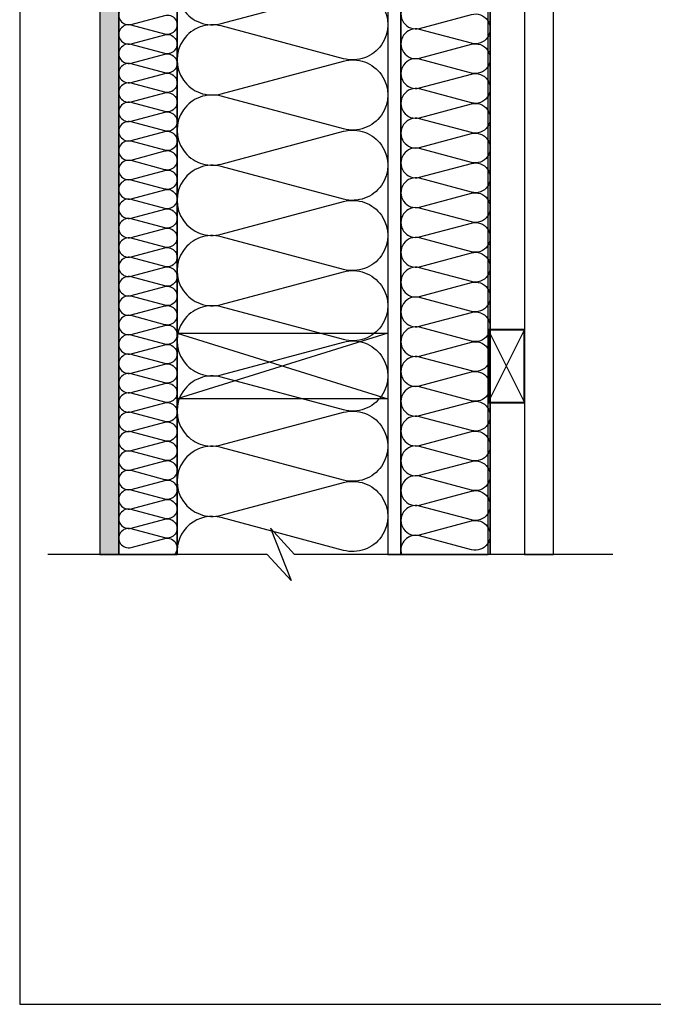
# Model space of a CAD drawing. Extents: x 35776 to 36761, y -30740 to -29385.
# Drawn here: x 35776 to 36212, y -30740 to -30063 of the extents above; entities that cross this region are included whole.
import ezdxf

# ---------------------------------------------------------------- set-up
doc = ezdxf.new("R2010")
doc.units = 0
doc.header["$LTSCALE"] = 5
doc.linetypes.add('CADWORK_22', pattern=[0])
doc.layers.add('Ech.1_5', color=7, linetype='CONTINUOUS')

msp = doc.modelspace()

# ---------------------------------------------------------------- hatches: boundary and pattern name
at = {"layer": 'Ech.1_5', "linetype": 'CONTINUOUS'}
h = msp.add_hatch(dxfattribs=at)
h.set_pattern_fill('DOTS2', color=190, scale=4.72441, style=0, pattern_type=2)
h.set_pattern_definition([(0, (0, 0), (3.75, 3.535), [0, -3.535])])
h.paths.add_polyline_path([(35831.08, -30430.76), (35844.08, -30430.76), (35844.08, -29679.68), (35831.08, -29679.68)])

# ---------------------------------------------------------------- linework, layer by layer
at = {"layer": 'Ech.1_5', "color": 190, "linetype": 'CONTINUOUS', "lineweight": -3}
msp.add_line((35909.08, -30430.76), (35909.08, -30430.76), dxfattribs=at)
for points in [[(35775.84, -30740.35), (36760.84, -30740.35), (36760.84, -29385.35), (35775.84, -29385.35), (35775.84, -30740.35)], [(36029.08, -30278.66), (35884.07, -30323.66), (35884.07, -30278.66), (36029.08, -30323.66)], [(36184.03, -30430.76), (35964.96, -30430.76), (35948.48, -30412.78), (35962.59, -30448.74), (35946.1, -30430.76), (35795.09, -30430.76)]]:
    msp.add_lwpolyline(points, dxfattribs=at)
at = {"layer": 'Ech.1_5', "color": 1, "linetype": 'CADWORK_22', "lineweight": 35}
msp.add_lwpolyline([(35884.08, -30430.76), (35884.08, -29763.59), (35884.08, -29679.68), (35861.35, -29679.68), (35853.15, -29687.78), (35846.57, -29679.68), (35819.91, -29679.68)], dxfattribs=at).dxf.unprotected_set("ltscale", -5)
at = {"layer": 'Ech.1_5', "color": 253, "linetype": 'CONTINUOUS', "lineweight": 15}
msp.add_lwpolyline([(35831.08, -30430.76), (35844.08, -30430.76), (35844.08, -29679.68), (35831.08, -29679.68)], close=True, dxfattribs=at)
at = {"layer": 'Ech.1_5', "color": 7, "linetype": 'CONTINUOUS', "lineweight": -3}
for points in [[(35831.08, -30430.76), (35844.08, -30430.76), (35844.08, -29679.68), (35831.08, -29679.68)], [(36029.08, -30323.66), (35884.08, -30323.66), (35884.08, -30278.66), (36029.08, -30278.66)]]:
    msp.add_lwpolyline(points, close=True, dxfattribs=at)
at = {"layer": 'Ech.1_5', "color": 190, "linetype": 'CONTINUOUS', "lineweight": -3}
for points in [[(35884.08, -30430.76), (35884.08, -29679.68), (35844.08, -29679.68), (35844.08, -30430.76)], [(35964.96, -30430.76), (35948.48, -30412.78), (35962.59, -30448.74), (35946.1, -30430.76), (35884.08, -30430.76), (35884.08, -30153.12), (35884.08, -29679.69), (36029.08, -29679.69), (36029.08, -30430.76)], [(36038.08, -29679.68), (36029.08, -29679.68), (36029.08, -30430.76), (36038.08, -30430.76)], [(36038.08, -30430.76), (36098.08, -30430.76), (36098.08, -29679.68), (36038.08, -29679.68)]]:
    msp.add_lwpolyline(points, close=True, dxfattribs=at)
at = {"layer": 'Ech.1_5', "color": 150, "linetype": 'CADWORK_22', "lineweight": 35, "elevation": 2500}
msp.add_lwpolyline([(36099.58, -30430.76), (36099.58, -29769.92), (36099.58, -29763.59), (36099.58, -29679.68), (36122.31, -29679.68), (36130.51, -29687.78), (36137.09, -29679.68), (36163.75, -29679.68)], dxfattribs=at)
at = {"layer": 'Ech.1_5', "color": 9, "linetype": 'CONTINUOUS', "lineweight": -3}
for points in [[(36123.1, -29927.07), (36123.14, -30430.76), (36143.08, -30430.76), (36143.08, -29927.07)], [(36098.14, -30326.16), (36123.14, -30276.16), (36098.14, -30276.16), (36123.14, -30326.16)]]:
    msp.add_lwpolyline(points, dxfattribs=at)
at = {"layer": 'Ech.1_5', "color": 190, "linetype": 'CONTINUOUS', "lineweight": -3}
for points in [[(35914.5, -30018.83, 1.303226), (35914.5, -30065.51), (35998.66, -30042.99, -1.303226), (35998.66, -30089.68), (35914.5, -30067.16, 1.303226), (35914.5, -30113.84), (35998.66, -30091.33, -1.303226), (35998.66, -30138.01), (35914.5, -30115.49, 1.303226), (35914.5, -30162.18), (35998.66, -30139.66, -1.303226), (35998.66, -30186.34), (35914.5, -30163.82, 1.303226), (35914.5, -30210.51), (35998.66, -30187.99, -1.303226), (35998.66, -30234.67), (35914.5, -30212.16, 1.303226), (35914.5, -30258.84), (35998.66, -30236.32, -1.303226), (35998.66, -30283.01), (35914.5, -30260.49, 1.303226), (35914.5, -30307.17), (35998.66, -30284.65, -1.303226), (35998.66, -30331.34), (35914.5, -30308.82, 1.303226), (35914.5, -30355.5), (35998.66, -30332.99, -1.303226), (35998.66, -30379.67), (35914.5, -30357.15, 1.303226), (35914.5, -30403.84), (35998.66, -30381.32, -1.303226), (35998.66, -30428), (35914.5, -30405.48, 0.51835), (35884.16, -30430.76)], [(35852.47, -30053.2, 1.303226), (35852.47, -30066.07), (35875.69, -30059.86, -1.303226), (35875.69, -30072.74), (35852.47, -30066.53, 1.303226), (35852.47, -30079.41), (35875.69, -30073.19, -1.303226), (35875.69, -30086.07), (35852.47, -30079.86, 1.303226), (35852.47, -30092.74), (35875.69, -30086.53, -1.303226), (35875.69, -30099.4), (35852.47, -30093.19, 1.303226), (35852.47, -30106.07), (35875.69, -30099.86, -1.303226), (35875.69, -30112.74), (35852.47, -30106.52, 1.303226), (35852.47, -30119.4), (35875.69, -30113.19, -1.303226), (35875.69, -30126.07), (35852.47, -30119.86, 1.303226), (35852.47, -30132.73), (35875.69, -30126.52, -1.303226), (35875.69, -30139.4), (35852.47, -30133.19, 1.303226), (35852.47, -30146.06), (35875.69, -30139.85, -1.303226), (35875.69, -30152.73), (35852.47, -30146.52, 1.303226), (35852.47, -30159.4), (35875.69, -30153.18, -1.303226), (35875.69, -30166.06), (35852.47, -30159.85, 1.303226), (35852.47, -30172.73), (35875.69, -30166.52, -1.303226), (35875.69, -30179.39), (35852.47, -30173.18, 1.303226), (35852.47, -30186.06), (35875.69, -30179.85, -1.303226), (35875.69, -30192.73), (35852.47, -30186.51, 1.303226), (35852.47, -30199.39), (35875.69, -30193.18, -1.303226), (35875.69, -30206.06), (35852.47, -30199.85, 1.303226), (35852.47, -30212.72), (35875.69, -30206.51, -1.303226), (35875.69, -30219.39), (35852.47, -30213.18, 1.303226), (35852.47, -30226.05), (35875.69, -30219.84, -1.303226), (35875.69, -30232.72), (35852.47, -30226.51, 1.303226), (35852.47, -30239.39), (35875.69, -30233.17, -1.303226), (35875.69, -30246.05), (35852.47, -30239.84, 1.303226), (35852.47, -30252.72), (35875.69, -30246.51, -1.303226), (35875.69, -30259.38), (35852.47, -30253.17, 1.303226), (35852.47, -30266.05), (35875.69, -30259.84, -1.303226), (35875.69, -30272.72), (35852.47, -30266.5, 1.303226), (35852.47, -30279.38), (35875.69, -30273.17, -1.303226), (35875.69, -30286.05), (35852.47, -30279.84, 1.303226), (35852.47, -30292.71), (35875.69, -30286.5, -1.303226), (35875.69, -30299.38), (35852.47, -30293.17, 1.303226), (35852.47, -30306.05), (35875.69, -30299.83, -1.303226), (35875.69, -30312.71), (35852.47, -30306.5, 1.303226), (35852.47, -30319.38), (35875.69, -30313.17, -1.303226), (35875.69, -30326.04), (35852.47, -30319.83, 1.303226), (35852.47, -30332.71), (35875.69, -30326.5, -1.303226), (35875.69, -30339.37), (35852.47, -30333.16, 1.303226), (35852.47, -30346.04), (35875.69, -30339.83, -1.303226), (35875.69, -30352.71), (35852.47, -30346.49, 1.303226), (35852.47, -30359.37), (35875.69, -30353.16, -1.303226), (35875.69, -30366.04), (35852.47, -30359.83, 1.303226), (35852.47, -30372.7), (35875.69, -30366.49, -1.303226), (35875.69, -30379.37), (35852.47, -30373.16, 1.303226), (35852.47, -30386.04), (35875.69, -30379.82, -1.303226), (35875.69, -30392.7), (35852.47, -30386.49, 1.303226), (35852.47, -30399.37), (35875.69, -30393.16, -1.303226), (35875.69, -30406.03), (35852.47, -30399.82, 1.303226), (35852.47, -30412.7), (35875.69, -30406.49, -1.303226), (35875.69, -30419.36), (35852.47, -30413.15, 1.303226), (35852.47, -30426.03), (35875.69, -30419.82, -0.75007), (35882.33, -30430.76)], [(36050.98, -30049.02, 1.303226), (36050.98, -30068.82), (36086.68, -30059.27, -1.303226), (36086.68, -30079.07), (36050.98, -30069.52, 1.303226), (36050.98, -30089.32), (36086.68, -30079.77, -1.303226), (36086.68, -30099.57), (36050.98, -30090.02, 1.303226), (36050.98, -30109.82), (36086.68, -30100.27, -1.303226), (36086.68, -30120.07), (36050.98, -30110.52, 1.303226), (36050.98, -30130.32), (36086.68, -30120.76, -1.303226), (36086.68, -30140.57), (36050.98, -30131.01, 1.303226), (36050.98, -30150.82), (36086.68, -30141.26, -1.303226), (36086.68, -30161.07), (36050.98, -30151.51, 1.303226), (36050.98, -30171.31), (36086.68, -30161.76, -1.303226), (36086.68, -30181.56), (36050.98, -30172.01, 1.303226), (36050.98, -30191.81), (36086.68, -30182.26, -1.303226), (36086.68, -30202.06), (36050.98, -30192.51, 1.303226), (36050.98, -30212.31), (36086.68, -30202.76, -1.303226), (36086.68, -30222.56), (36050.98, -30213.01, 1.303226), (36050.98, -30232.81), (36086.68, -30223.26, -1.303226), (36086.68, -30243.06), (36050.98, -30233.51, 1.303226), (36050.98, -30253.31), (36086.68, -30243.76, -1.303226), (36086.68, -30263.56), (36050.98, -30254.01, 1.303226), (36050.98, -30273.81), (36086.68, -30264.26, -1.303226), (36086.68, -30284.06), (36050.98, -30274.51, 1.303226), (36050.98, -30294.31), (36086.68, -30284.76, -1.303226), (36086.68, -30304.56), (36050.98, -30295.01, 1.303226), (36050.98, -30314.81), (36086.68, -30305.26, -1.303226), (36086.68, -30325.06), (36050.98, -30315.51, 1.303226), (36050.98, -30335.31), (36086.68, -30325.76, -1.303226), (36086.68, -30345.56), (36050.98, -30336.01, 1.303226), (36050.98, -30355.81), (36086.68, -30346.26, -1.303226), (36086.68, -30366.06), (36050.98, -30356.51, 1.303226), (36050.98, -30376.31), (36086.68, -30366.76, -1.303226), (36086.68, -30386.56), (36050.98, -30377.01, 1.303226), (36050.98, -30396.81), (36086.68, -30387.26, -1.303226), (36086.68, -30407.06), (36050.98, -30397.51, 1.303226), (36050.98, -30417.31), (36086.68, -30407.75, -1.303226), (36086.68, -30427.56), (36050.98, -30418, 0.58421), (36038.49, -30430.76)]]:
    msp.add_lwpolyline(points, format="xyb", dxfattribs=at)
at = {"layer": 'Ech.1_5', "color": 9, "linetype": 'CONTINUOUS', "lineweight": 40}
msp.add_lwpolyline([(36123.08, -30326.16), (36123.08, -30276.16), (36098.08, -30276.16), (36098.08, -30326.16), (36123.08, -30326.16)], dxfattribs=at)
at = {"layer": 'Ech.1_5', "color": 5, "linetype": 'CONTINUOUS', "lineweight": -3}
msp.add_lwpolyline([(36029.08, -30323.66), (35884.08, -30323.66), (35884.08, -30278.66), (36029.08, -30278.66), (36029.08, -30323.66)], dxfattribs=at)

doc.saveas('drawing.dxf')
